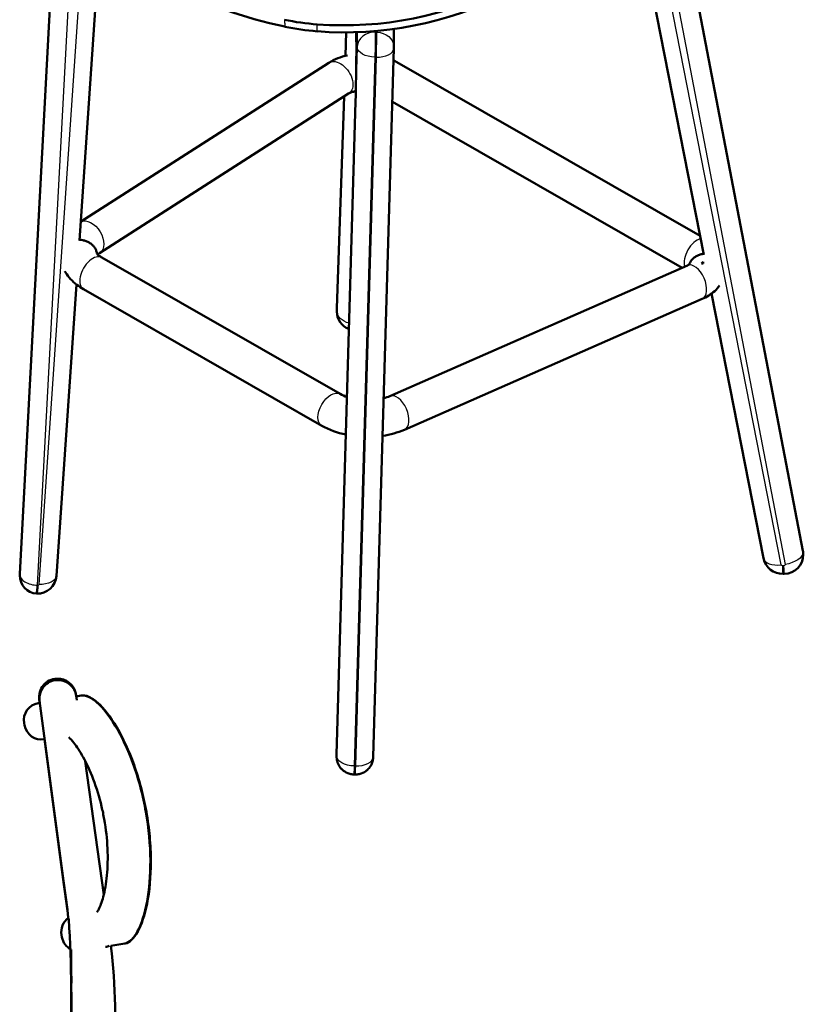
# Model space of a CAD drawing. Units: millimetres. Extents: x 0 to 420, y 0 to 287.
# Drawn here: x 267 to 335, y 143 to 230 of the extents above; entities that cross this region are included whole.
import ezdxf

# ---------------------------------------------------------------- set-up
doc = ezdxf.new("R2010")
doc.units = ezdxf.units.MM
doc.header["$LTSCALE"] = 0.75
doc.layers.add('Visible', color=7, linetype='Continuous', lineweight=50)
doc.layers.add('Visible Narrow', color=7, linetype='Continuous', lineweight=25)

msp = doc.modelspace()

# ---------------------------------------------------------------- linework, layer by layer
at = {"layer": 'Visible', "extrusion": (0, 0.817547, 0.575862)}
for p, q in [((266.5193, 181.1011), (269.7821, 242.2097)), ((271.7287, 210.2503), (273.5362, 236.7829)), ((320.9921, 235.9111), (326.2798, 208.9906)), ((324.9941, 235.0046), (334.933, 183.1383)), ((295.0429, 228.4376), (294.9728, 226.3758)), ((295.9202, 228.4582), (295.9235, 226.7422)), ((295.9742, 228.4602), (295.923, 226.7264)), ((295.924, 226.7598), (295.9742, 228.4602)), ((299.2022, 228.7479), (299.2053, 227.1566)), ((295.9226, 226.6921), (295.9227, 226.6536)), ((299.2037, 227.0532), (297.3972, 165.1126)), ((271.8402, 211.8865), (293.5241, 225.7739)), ((299.458, 225.8281), (325.9551, 210.6434)), ((273.5002, 209.1497), (295.2499, 223.0792)), ((295.8511, 222.4054), (294.2008, 165.3399)), ((294.8522, 222.8245), (294.2245, 204.3427)), ((299.067, 222.364), (324.3792, 207.8583)), ((294.4949, 196.8359), (273.6934, 208.7566)), ((326.2274, 208.3859), (326.2225, 208.2336)), ((324.8504, 208.0654), (298.85, 196.6428)), ((269.7325, 180.9476), (271.4669, 206.4071)), ((292.9038, 194.0595), (272.1023, 205.9801)), ((326.1375, 205.1356), (300.1371, 193.7131)), ((326.9455, 205.6011), (331.4889, 182.4698)), ((294.22, 204.0955), (294.2199, 204.033)), ((334.9627, 182.8288), (334.9627, 182.7957)), ((266.517, 181.0135), (266.5171, 180.9694)), ((333.2009, 181.1121), (333.3058, 181.1147)), ((295.7258, 163.5814), (295.8058, 163.5798))]:
    msp.add_line(p, q, dxfattribs=at)
at = {"layer": 'Visible', "extrusion": (-2e-16, 1, 2.966e-13)}
for p, q in [((269.7406, 171.9483), (269.7829, 171.9501)), ((269.8202, 171.8315), (269.7777, 171.83)), ((271.5029, 170.0849), (271.452, 170.4524)), ((271.8725, 170.4736), (271.4592, 170.4007)), ((271.8725, 170.4736), (271.8992, 170.4783)), ((268.1213, 169.8121), (268.2802, 169.8401)), ((268.2309, 170.1281), (268.2693, 169.8382)), ((270.3392, 154.2933), (268.2577, 170.0093)), ((266.9393, 167.8775), (266.9046, 168.0745)), ((268.7007, 166.6649), (268.677, 166.6608)), ((268.69, 166.6631), (270.3156, 154.395)), ((273.86, 153.0629), (272.2406, 164.7574)), ((270.1692, 149.5601), (270.2039, 149.3631)), ((274.4776, 148.5935), (275.6928, 148.8078)), ((275.7194, 148.8125), (275.6928, 148.8078))]:
    msp.add_line(p, q, dxfattribs=at)
at = {"layer": 'Visible', "extrusion": (-2e-16, 3e-16, -1)}
for centre, radius, start, end in [((-297.4091, 266.0205), 37.8846, 281.764447, 298.42244), ((-296.2264, 199.9289), 3.5447, 288.461744, 299.240456)]:
    msp.add_arc(centre, radius, start, end, dxfattribs=at)
at = {"layer": 'Visible', "extrusion": (-1e-16, 2e-16, -1)}
for centre, radius, start, end in [((-294.8064, 260.3584), 31.3089, 243.3284, 274.199014), ((-295.6073, 227.1604), 3.598, 180.061446, 181.707216), ((-126.059, 227.4102), 169.8657, 180.255228, 181.688389), ((-296.4508, 200.422), 7.2847, 281.416107, 299.138714)]:
    msp.add_arc(centre, radius, start, end, dxfattribs=at)
at = {"layer": 'Visible', "extrusion": (-3e-16, 3e-16, -1)}
for centre, radius, start, end in [((-294.898, 259.7338), 31.2991, 243.361012, 274.406777), ((-294.0254, 250.0206), 20.9459, 274.138897, 282.091154), ((-294.0729, 249.3503), 20.8874, 274.338567, 282.128447), ((-268.0475, 181.0739), 1.6902, 184.285734, 271.975855)]:
    msp.add_arc(centre, radius, start, end, dxfattribs=at)
at = {"layer": 'Visible'}
for centre, radius, start, end in [((296.1116, 221.5991), 4.9119, 101.223426, 121.78987), ((274.1222, 208.1425), 1.1837, 121.698399, 131.904969), ((302.887, 204.0585), 8.6672, 178.121357, 179.755361), ((268.1049, 181.0165), 1.5878, 176.943623, 180.106561), ((304.3061, 165.051), 10.1094, 178.362591, 179.479894), ((295.5817, 165.1336), 1.3846, 178.334553, 181.950022)]:
    msp.add_arc(centre, radius, start, end, dxfattribs=at)
at = {"layer": 'Visible', "extrusion": (-2e-16, 1e-16, -1)}
for centre, radius, start, end in [((-295.7919, 204.008), 1.5719, 289.156022, 0.909307), ((-297.1915, 200.5801), 7.4722, 246.782456, 262.121609)]:
    msp.add_arc(centre, radius, start, end, dxfattribs=at)
at = {"layer": 'Visible', "extrusion": (-2e-16, 2e-16, -1)}
msp.add_arc((-297.351, 200.1227), 3.789, 246.694249, 255.316902, dxfattribs=at)
at = {"layer": 'Visible', "extrusion": (-1e-16, 3e-16, -1)}
msp.add_arc((-333.1491, 182.8059), 1.6942, 268.250527, 348.554912, dxfattribs=at)
at = {"layer": 'Visible', "extrusion": (-3e-16, 2e-16, -1)}
for centre, radius, start, end in [((-333.2754, 182.8028), 1.6878, 180.239068, 268.969991), ((-333.3018, 182.8257), 1.6609, 169.151083, 179.89278), ((-268.1127, 180.9752), 1.5957, 274.442565, 359.791988)]:
    msp.add_arc(centre, radius, start, end, dxfattribs=at)
at = {"layer": 'Visible', "extrusion": (2e-16, 0, -1)}
for centre, radius, start, end in [((-269.8112, 170.3542), 1.596, 351.858169, 87.464126), ((-269.8382, 170.2353), 1.5962, 351.862792, 87.828149), ((-269.8459, 170.3583), 1.5932, 87.734782, 169.603223), ((-269.8725, 170.2388), 1.5937, 88.119018, 172.298977), ((-268.3818, 168.3349), 1.5, 350, 80), ((-268.4166, 168.138), 1.5, 260, 350), ((-178.5792, 140.508), 92.7808, 171.392027, 173.482499), ((-178.4787, 140.3896), 92.906, 171.393379, 173.48435), ((-151.4516, 143.5612), 119.5797, 176.465455, 187.908494), ((-271.6464, 149.8205), 1.5, 350, 54.363184), ((-271.6811, 149.6236), 1.5, 296.965266, 350), ((-125.9358, 145.4017), 145.0917, 178.856754, 187.19649), ((-273.4082, 151.3708), 2.9241, 251.326542, 257.908362), ((-222.1508, 142.3076), 52.7036, 173.146527, 184.534135)]:
    msp.add_arc(centre, radius, start, end, dxfattribs=at)
at = {"layer": 'Visible'}
for centre, major_axis, ratio, start_param, end_param in [((297.4826, 226.6952), (1.56, 0.0031), 0.8351963, 3.1152965, 3.1415907), ((323.6768, 209.2032), (-2.8985, 0.0929), 0.5514965, 2.5555153, 2.6640057)]:
    msp.add_ellipse(centre, major_axis=major_axis, ratio=ratio, start_param=start_param, end_param=end_param, dxfattribs=at)
for points in [[(299.1724, 225.9786), (299.2692, 225.9318), (299.3645, 225.8817), (299.458, 225.8281)], [(326.2275, 208.2332), (326.1714, 208.2378), (326.1162, 208.2405), (326.0632, 208.2416)], [(270.76, 151.0392), (270.7603, 151.0366), (270.7606, 151.0339), (270.7609, 151.0313)]]:
    msp.add_open_spline(points, degree=3, dxfattribs=at)
for points, knots in [([(295.2499, 223.0792), (295.2822, 223.0999), (295.3291, 223.1259), (295.4485, 223.1794), (295.521, 223.2069), (295.685, 223.2568), (295.7763, 223.2794), (295.8744, 223.298)], [3.050999, 3.050999, 3.050999, 3.050999, 3.22185497, 3.22185497, 3.39271094, 3.39271094, 3.56125901, 3.56125901, 3.56125901, 3.56125901]), ([(273.2589, 209.1111), (273.2553, 209.14), (273.2506, 209.1691), (273.2265, 209.2866), (273.197, 209.3734), (273.1263, 209.5271), (273.0786, 209.6082), (272.9637, 209.76), (272.8966, 209.8309), (272.7606, 209.9503), (272.6793, 210.01), (272.5034, 210.1136), (272.4089, 210.1576), (272.2284, 210.2246), (272.1259, 210.2538), (271.9239, 210.2919), (271.8248, 210.3022), (271.7325, 210.3054)], [4.9392566, 4.9392566, 4.9392566, 4.9392566, 5.0361454, 5.0361454, 5.3322706, 5.3322706, 5.6285292, 5.6285292, 5.9247878, 5.9247878, 6.2211339, 6.2211339, 6.5174801, 6.5174801, 6.8138319, 6.8138319, 7.0873492, 7.0873492, 7.0873492, 7.0873492]), ([(273.2589, 209.1111), (273.2553, 209.14), (273.2506, 209.1691), (273.2265, 209.2866), (273.197, 209.3734), (273.1263, 209.5271), (273.0786, 209.6082), (272.9637, 209.76), (272.8966, 209.8309), (272.7606, 209.9503), (272.6793, 210.01), (272.5034, 210.1136), (272.4089, 210.1576), (272.2284, 210.2246), (272.1259, 210.2538), (271.9239, 210.2919), (271.8248, 210.3022), (271.7325, 210.3054)], [4.9392566, 4.9392566, 4.9392566, 4.9392566, 5.0361454, 5.0361454, 5.3322706, 5.3322706, 5.6285292, 5.6285292, 5.9247878, 5.9247878, 6.2211339, 6.2211339, 6.5174801, 6.5174801, 6.8138319, 6.8138319, 7.0873492, 7.0873492, 7.0873492, 7.0873492]), ([(326.2595, 209.0939), (326.1544, 209.0787), (326.0513, 209.0542), (325.8677, 208.9954), (325.7705, 208.9556), (325.5883, 208.8598), (325.5033, 208.8038), (325.3599, 208.6904), (325.2883, 208.6226), (325.1639, 208.4759), (325.1111, 208.397), (325.0406, 208.2653), (325.0133, 208.203), (324.9915, 208.1384)], [2.6686889, 2.6686889, 2.6686889, 2.6686889, 2.9621307, 2.9621307, 3.2583865, 3.2583865, 3.5546423, 3.5546423, 3.85091, 3.85091, 4.1471776, 4.1471776, 4.3696133, 4.3696133, 4.3696133, 4.3696133]), ([(326.2595, 209.0939), (326.1544, 209.0787), (326.0513, 209.0542), (325.8677, 208.9954), (325.7705, 208.9556), (325.5883, 208.8598), (325.5033, 208.8038), (325.3599, 208.6904), (325.2883, 208.6226), (325.1639, 208.4759), (325.1111, 208.397), (325.0406, 208.2653), (325.0133, 208.203), (324.9915, 208.1384)], [2.6686889, 2.6686889, 2.6686889, 2.6686889, 2.9621307, 2.9621307, 3.2583865, 3.2583865, 3.5546423, 3.5546423, 3.85091, 3.85091, 4.1471776, 4.1471776, 4.3696133, 4.3696133, 4.3696133, 4.3696133]), ([(272.1023, 205.9801), (271.8918, 206.1008), (271.6901, 206.234), (271.309, 206.5291), (271.1293, 206.691), (270.7991, 207.0485), (270.6484, 207.2442), (270.4951, 207.4974), (270.4722, 207.537), (270.45, 207.5771)], [1.57019738, 1.57019738, 1.57019738, 1.57019738, 1.7234285, 1.7234285, 1.87665962, 1.87665962, 2.02989074, 2.02989074, 2.05778174, 2.05778174, 2.05778174, 2.05778174]), ([(327.657, 206.3262), (327.5272, 206.1402), (327.3799, 205.976), (327.059, 205.6798), (326.8844, 205.5491), (326.521, 205.3197), (326.332, 205.2211), (326.1375, 205.1356)], [5.86056199, 5.86056199, 5.86056199, 5.86056199, 6.02668317, 6.02668317, 6.19955929, 6.19955929, 6.37243541, 6.37243541, 6.37243541, 6.37243541]), ([(277.5395, 160.3031), (277.4127, 161.0223), (277.2561, 161.7342), (276.8836, 163.1435), (276.6672, 163.836), (275.9661, 165.7743), (275.4269, 166.9104), (274.3256, 168.7344), (273.7763, 169.4227), (272.7365, 170.3395), (272.2606, 170.542), (271.8725, 170.4736)], [-17.3373272, -17.3373272, -17.3373272, -17.3373272, -15.1462214, -15.1462214, -12.890614, -12.890614, -8.5182508, -8.5182508, -4.3298609, -4.3298609, 0, 0, 0, 0]), ([(271.8992, 170.4783), (272.0949, 170.5128), (272.3129, 170.4793), (272.7933, 170.2731), (273.0554, 170.0969), (273.8649, 169.3735), (274.439, 168.6404), (275.5406, 166.7684), (276.0578, 165.6591), (276.9605, 163.1382), (277.3314, 161.7426), (277.5838, 160.3109)], [-17.3352192, -17.3352192, -17.3352192, -17.3352192, -15.1653875, -15.1653875, -12.9315068, -12.9315068, -8.5829825, -8.5829825, -4.3612529, -4.3612529, 0, 0, 0, 0]), ([(270.8062, 166.8364), (270.9309, 166.7185), (271.0822, 166.5546), (271.499, 166.0262), (271.7813, 165.601), (272.3678, 164.5395), (272.6718, 163.8847), (273.2257, 162.4264), (273.4738, 161.6188), (273.7577, 160.4133), (273.8348, 160.0384), (273.9012, 159.6616)], [3.7608091, 3.7608091, 3.7608091, 3.7608091, 5.3066478, 5.3066478, 7.7514512, 7.7514512, 10.4625654, 10.4625654, 13.2529592, 13.2529592, 14.4856586, 14.4856586, 14.4856586, 14.4856586]), ([(294.1979, 165.0865), (294.1981, 165.0802), (294.1984, 165.0729), (294.1993, 165.0539), (294.2, 165.0424), (294.2024, 165.0093), (294.204, 164.9887), (294.2129, 164.916), (294.2135, 164.8759), (294.2662, 164.6764), (294.28, 164.5911), (294.4271, 164.3213), (294.4813, 164.2303), (294.6366, 164.0524), (294.7058, 163.9824), (294.9303, 163.8078), (295.1153, 163.6984), (295.4684, 163.6032), (295.5967, 163.584), (295.7258, 163.5814)], [3.50212226, 3.50212226, 3.50212226, 3.50212226, 3.55271822, 3.55271822, 3.60331417, 3.60331417, 3.65391012, 3.65391012, 3.70450607, 3.70450607, 3.72980405, 3.72980405, 3.73919602, 3.73919602, 3.74430825, 3.74430825, 3.75151307, 3.75151307, 3.75510202, 3.75510202, 3.75510202, 3.75510202]), ([(297.3972, 165.1126), (297.397, 165.1083), (297.3969, 165.1038), (297.3966, 165.0941), (297.3964, 165.0889), (297.3959, 165.0765), (297.3956, 165.0695), (297.3944, 165.0477), (297.3941, 165.037), (297.3889, 164.9799), (297.3884, 164.9604), (297.3706, 164.8514), (297.3683, 164.8112), (297.3071, 164.6131), (297.2896, 164.528), (297.1309, 164.2641), (297.0729, 164.1755), (296.9107, 164.0048), (296.8387, 163.9379), (296.6072, 163.7728), (296.4179, 163.6714), (296.0623, 163.5912), (295.934, 163.5773), (295.8058, 163.5798)], [1.5217069, 1.5217069, 1.5217069, 1.5217069, 1.7229822, 1.7229822, 1.9242574, 1.9242574, 2.1255327, 2.1255327, 2.326808, 2.326808, 2.4274456, 2.4274456, 2.4777645, 2.4777645, 2.5029239, 2.5029239, 2.5122385, 2.5122385, 2.5173293, 2.5173293, 2.5245151, 2.5245151, 2.5280833, 2.5280833, 2.5280833, 2.5280833]), ([(275.6928, 148.8078), (275.8873, 148.8421), (276.0795, 148.948), (276.4581, 149.3056), (276.643, 149.5606), (277.1529, 150.5167), (277.4398, 151.4016), (277.8315, 153.5368), (277.9369, 154.7559), (277.9212, 157.4332), (277.792, 158.8715), (277.5395, 160.3031)], [-17.3352192, -17.3352192, -17.3352192, -17.3352192, -15.1653875, -15.1653875, -12.9315068, -12.9315068, -8.5829825, -8.5829825, -4.3612529, -4.3612529, 0, 0, 0, 0]), ([(277.5838, 160.3109), (277.7106, 159.5917), (277.8068, 158.869), (277.9384, 157.4171), (277.9715, 156.6922), (277.9742, 154.6308), (277.8548, 153.3786), (277.4404, 151.2876), (277.1579, 150.4527), (276.4902, 149.2349), (276.1099, 148.8814), (275.7194, 148.8125)], [-17.337324, -17.337324, -17.337324, -17.337324, -15.1459669, -15.1459669, -12.8901653, -12.8901653, -8.5178182, -8.5178182, -4.3298553, -4.3298553, 0, 0, 0, 0]), ([(273.9012, 159.6616), (274.0518, 158.8075), (274.1466, 157.9435), (274.2214, 156.2824), (274.2013, 155.4855), (274.0678, 154.0543), (273.9551, 153.418), (273.6922, 152.4183), (273.5423, 152.0384), (273.336, 151.6508), (273.2623, 151.5653), (273.2508, 151.5507)], [0, 0, 0, 0, 2.7946055, 2.7946055, 5.5905196, 5.5905196, 8.3516088, 8.3516088, 10.9189552, 10.9189552, 12.6265971, 12.6265971, 12.6265971, 12.6265971])]:
    msp.add_open_spline(points, degree=3, knots=knots, dxfattribs=at)
at = {"layer": 'Visible', "extrusion": (2.4018e-12, 2.7362e-12, -1)}
msp.add_open_spline([(273.6934, 208.7566), (273.6033, 208.8082), (273.5266, 208.8597), (273.4022, 208.955), (273.3546, 208.9989), (273.2874, 209.0701), (273.2677, 209.0973), (273.2525, 209.1214), (273.2504, 209.126), (273.2504, 209.126)], degree=3, knots=[1.57019738, 1.57019738, 1.57019738, 1.57019738, 1.71871656, 1.71871656, 1.86723574, 1.86723574, 2.01575492, 2.01575492, 2.10499775, 2.10499775, 2.10499775, 2.10499775], dxfattribs=at)
at = {"layer": 'Visible', "extrusion": (-1.33949e-09, -1.2711e-12, -1)}
msp.add_open_spline([(326.2274, 208.3859), (326.2275, 208.3384), (326.2275, 208.2874), (326.2275, 208.2332)], degree=3, dxfattribs=at)
at = {"layer": 'Visible', "extrusion": (-5.6148e-12, 8.4458e-12, -1)}
msp.add_open_spline([(325.0536, 208.1836), (325.0536, 208.1836), (325.0528, 208.1829), (325.045, 208.1758), (325.0253, 208.1595), (324.9579, 208.1175), (324.9103, 208.0917), (324.8504, 208.0654)], degree=3, knots=[5.99564237, 5.99564237, 5.99564237, 5.99564237, 6.03737898, 6.03737898, 6.2049072, 6.2049072, 6.37243541, 6.37243541, 6.37243541, 6.37243541], dxfattribs=at)
at = {"layer": 'Visible', "extrusion": (1.83401e-11, -2.4463e-12, -1)}
msp.add_open_spline([(268.0878, 180.0905), (268.0876, 180.0896), (268.0873, 180.0888), (268.0831, 180.0747), (268.0802, 180.0588), (268.0753, 180.0273), (268.0729, 180.0083), (268.0657, 179.9459), (268.0616, 179.9033), (268.0493, 179.779), (268.0419, 179.7048), (268.0223, 179.5296), (268.0112, 179.4521), (267.997, 179.3935), (267.9928, 179.3838), (267.9891, 179.3841)], degree=3, knots=[-0.0030265, -0.0030265, -0.0030265, -0.0030265, 0, 0, 0.0494161, 0.0494161, 0.1174812, 0.1174812, 0.2780889, 0.2780889, 0.6052862, 0.6052862, 1.1786875, 1.1786875, 1.4679259, 1.4679259, 1.4679259, 1.4679259], dxfattribs=at)
at = {"layer": 'Visible Narrow', "extrusion": (0, 0.817547, 0.575862)}
for p, q in [((266.5186, 181.075), (269.7815, 242.1836)), ((269.7815, 242.1394), (266.5187, 181.0308)), ((268.0787, 180.1131), (271.2786, 240.0423)), ((271.9814, 236.0282), (268.1777, 180.193)), ((333.0311, 181.9062), (322.5342, 235.3477)), ((325.0025, 234.9165), (334.9414, 183.0504)), ((334.9414, 183.0173), (325.0026, 234.8834)), ((323.4544, 233.8069), (333.3927, 181.9436)), ((294.9732, 226.3759), (295.0432, 228.4376)), ((295.0532, 228.4377), (294.983, 226.3783)), ((295.924, 226.7598), (295.9207, 228.4582)), ((296.0033, 228.4614), (296.0058, 227.1863)), ((297.6038, 228.4576), (297.6036, 228.5655)), ((297.6038, 228.4576), (297.6838, 228.456)), ((297.6835, 228.5728), (297.6838, 228.456)), ((296.0049, 227.1315), (294.1983, 165.1909)), ((295.9231, 226.6878), (295.923, 226.7264)), ((295.7602, 164.325), (297.5668, 226.2656)), ((297.6468, 226.264), (295.8402, 164.3234)), ((297.5668, 226.2656), (297.6468, 226.264)), ((294.2006, 165.326), (295.851, 222.3915)), ((294.8621, 222.8309), (294.2231, 204.0773)), ((294.2241, 204.3208), (294.8526, 222.8247)), ((294.2204, 204.0636), (294.2204, 204.1261)), ((334.9414, 183.0504), (334.9414, 183.0173)), ((333.2682, 181.818), (333.1632, 181.8154)), ((266.5186, 181.075), (266.5187, 181.0308)), ((295.7602, 164.325), (295.8402, 164.3234))]:
    msp.add_line(p, q, dxfattribs=at)
at = {"layer": 'Visible Narrow'}
for centre, major_axis, ratio, start_param, end_param in [((297.5653, 227.1551), (1.56, 0.0031), 0.8351665, 1.5445024, 3.1152987), ((297.5644, 227.1217), (0.032, 1.5997), 0.0144599, 4.147969, 5.7009832), ((295.8452, 224.0494), (0.0632, 3.1594), 0.0144599, 4.1602233, 5.700989), ((297.6444, 227.0987), (-1.5593, 0.0455), 0.5348699, 1.5879108, 3.1415927), ((298.6625, 224.4399), (0.7955, 1.3882), 0.5787144, 0, 0.314809), ((297.4105, 222.3603), (-1.5593, 0.0451), 0.5244774, 0, 0.0169841), ((325.6818, 208.956), (0.7955, 1.3882), 0.5787144, 0.4919372, 2.64469), ((272.8979, 207.3683), (0.7955, 1.3882), 0.5787144, 0, 3.1415927), ((325.494, 206.6005), (-0.6435, 1.4649), 0.5464335, 3.1415927, 6.2831853), ((295.7936, 204.2894), (-1.5691, 0.0533), 0.694186, 0, 0.0200903), ((299.4936, 195.178), (-0.6435, 1.4649), 0.5464335, 3.1415927, 6.2831853), ((333.0295, 182.7724), (1.5406, 0.3026), 0.5445991, 3.1415927, 4.6068647), ((333.3911, 182.8429), (1.5419, 0.2955), 0.544939, -0.1030081, 0), ((333.2627, 182.7926), (1.7, 0.0032), 0.8340312, 0, 0.1569146), ((268.1171, 180.9724), (1.6, 0.003), 0.8340312, 3.0955369, 3.1415927), ((268.0771, 180.9738), (-1.5578, 0.0832), 0.5511322, 0.030446, 1.6012424), ((295.7602, 165.2948), (-1.5593, 0.0451), 0.5244774, 0, 0.0169841), ((295.8378, 165.1581), (-1.5593, 0.0455), 0.5348699, 1.5879108, 3.1415927), ((295.7578, 165.1811), (0.032, 1.5997), 0.0144599, 3.1415927, 4.147969)]:
    msp.add_ellipse(centre, major_axis=major_axis, ratio=ratio, start_param=start_param, end_param=end_param, dxfattribs=at)
at = {"layer": 'Visible Narrow', "extrusion": (-2e-16, -2e-16, -1)}
for centre, major_axis, ratio, start_param, end_param in [((297.6443, 227.1201), (0.032, 1.5997), 0.0144599, 0.5822021, 2.1352163), ((297.4826, 226.6566), (1.56, 0.0031), 0.8351697, 3.1415927, 3.1678868), ((294.387, 224.4266), (-0.8629, 1.3474), 0.6503636, 0, 3.1415927), ((333.2627, 182.8257), (1.7, 0.0032), 0.8340312, -0.1569146, 0), ((268.117, 181.0165), (1.6, 0.003), 0.8340312, 3.1415927, 3.1876484), ((268.1187, 180.1117), (0.04, 0.0001), 0.8340312, 2.4545369, 3.1876484)]:
    msp.add_ellipse(centre, major_axis=major_axis, ratio=ratio, start_param=start_param, end_param=end_param, dxfattribs=at)
at = {"layer": 'Visible Narrow', "extrusion": (-2e-16, -3e-16, -1)}
for centre, major_axis, ratio, start_param, end_param in [((297.6453, 227.1535), (1.56, 0.0031), 0.8351665, -1.5445024, 0), ((297.5644, 227.1003), (-1.5593, 0.0455), 0.5348699, 4.6952745, 6.2660708), ((295.79, 204.0947), (-1.57, 0.0008), 0.8030866, 0, 0.0242696), ((333.3911, 182.8098), (1.5419, 0.2955), 0.5449389, 0.1030088, 1.6738051), ((333.1616, 182.6816), (-0.0392, 1.5695), 0.0153003, 3.1415928, 4.1281441)]:
    msp.add_ellipse(centre, major_axis=major_axis, ratio=ratio, start_param=start_param, end_param=end_param, dxfattribs=at)
at = {"layer": 'Visible Narrow', "extrusion": (-1e-16, -4e-16, -1)}
msp.add_ellipse((296.0048, 227.1529), major_axis=(0.0008, 0.04), ratio=0.0144599, start_param=0.5822021, end_param=2.1352163, dxfattribs=at)
at = {"layer": 'Visible Narrow', "extrusion": (-1e-16, -5e-16, -1)}
msp.add_ellipse((272.6373, 210.497), major_axis=(-0.8629, 1.3474), ratio=0.6503636, start_param=0.0722167, end_param=3.1415927, dxfattribs=at)
at = {"layer": 'Visible Narrow', "extrusion": (-3e-16, -2e-16, -1)}
for centre, major_axis, ratio, start_param, end_param in [((295.7899, 204.0322), (-1.57, 0.0008), 0.8030869, 0, 0.0242696), ((268.0379, 180.1995), (0.14, 0.0003), 0.8340312, 0.0583101, 1.2081246)]:
    msp.add_ellipse(centre, major_axis=major_axis, ratio=ratio, start_param=start_param, end_param=end_param, dxfattribs=at)
at = {"layer": 'Visible Narrow', "extrusion": (-2e-16, -4e-16, -1)}
for centre, major_axis, ratio, start_param, end_param in [((294.2236, 204.2305), (0.0026, 0.13), 0.0144599, 3.7797907, 5.4797919), ((333.2666, 182.6842), (-0.0392, 1.5695), 0.0152927, 3.1415927, 4.128144)]:
    msp.add_ellipse(centre, major_axis=major_axis, ratio=ratio, start_param=start_param, end_param=end_param, dxfattribs=at)
at = {"layer": 'Visible Narrow', "extrusion": (-5e-16, -3e-16, -1)}
msp.add_ellipse((294.2236, 204.1679), major_axis=(0.0026, 0.13), ratio=0.0144599, start_param=2.342084, end_param=3.779972, dxfattribs=at)
at = {"layer": 'Visible Narrow', "extrusion": (-2e-16, -6e-16, -1)}
msp.add_ellipse((295.7927, 204.0459), major_axis=(-1.5691, 0.0535), ratio=0.6969862, start_param=-1.2688299, end_param=-0.0201663, dxfattribs=at)
at = {"layer": 'Visible Narrow', "extrusion": (-4e-16, -2e-16, -1)}
msp.add_ellipse((293.6994, 195.4477), major_axis=(0.7955, 1.3882), ratio=0.5787144, start_param=3.1415927, end_param=6.2831853, dxfattribs=at)
at = {"layer": 'Visible Narrow', "extrusion": (-3e-16, -5e-16, -1)}
msp.add_ellipse((333.1594, 181.9238), major_axis=(0.13, 0.0002), ratio=0.8340312, start_param=1.5430605, end_param=2.9807332, dxfattribs=at)
at = {"layer": 'Visible Narrow', "extrusion": (-2e-16, -5e-16, -1)}
for centre, major_axis, ratio, start_param, end_param in [((333.2644, 181.9264), (0.13, 0.0002), 0.8340312, -0.1569146, 1.5430692), ((295.7578, 165.1597), (-1.5593, 0.0455), 0.5348699, 4.6952745, 6.2660708)]:
    msp.add_ellipse(centre, major_axis=major_axis, ratio=ratio, start_param=start_param, end_param=end_param, dxfattribs=at)
at = {"layer": 'Visible Narrow', "extrusion": (-1e-16, -3e-16, -1)}
msp.add_ellipse((268.0771, 181.0179), major_axis=(-1.5578, 0.0832), ratio=0.5511322, start_param=-0.030446, end_param=0, dxfattribs=at)
at = {"layer": 'Visible Narrow', "extrusion": (-3e-16, -3e-16, -1)}
msp.add_ellipse((268.1761, 181.0537), major_axis=(-1.5564, 0.106), ratio=0.5507796, start_param=3.1415927, end_param=4.6738574, dxfattribs=at)
at = {"layer": 'Visible Narrow', "extrusion": (-4e-16, -1e-16, -1)}
msp.add_ellipse((294.2009, 165.2525), major_axis=(0.0028, 0.14), ratio=0.0144599, start_param=4.1147401, end_param=5.2645546, dxfattribs=at)
at = {"layer": 'Visible Narrow', "extrusion": (-4e-16, -3e-16, -1)}
msp.add_ellipse((295.8378, 165.1795), major_axis=(0.032, 1.5997), ratio=0.0144599, start_param=2.1352163, end_param=3.1415927, dxfattribs=at)
at = {"layer": 'Visible Narrow', "extrusion": (2.13756e-09, 1.62844e-10, -1)}
msp.add_open_spline([(289.6379, 229.5394), (289.6406, 229.5041), (289.6433, 229.4689), (289.6459, 229.4337), (289.6498, 229.3831), (289.6537, 229.3325), (289.6614, 229.2312), (289.6652, 229.1806), (289.6691, 229.13), (289.6716, 229.0965), (289.6742, 229.063), (289.6793, 228.9961), (289.6818, 228.9626), (289.6843, 228.9291)], degree=3, knots=[-0.12144063, -0.12144063, -0.12144063, -0.12144063, 0, 0, 0, 0.17453452, 0.17453452, 0.34906904, 0.34906904, 0.34906904, 0.46452938, 0.46452938, 0.57998971, 0.57998971, 0.57998971, 0.57998971], dxfattribs=at)
at = {"layer": 'Visible Narrow'}
msp.add_open_spline([(292.4927, 228.5227), (292.4938, 228.5568), (292.4949, 228.5908), (292.496, 228.6248), (292.4971, 228.6583), (292.4982, 228.6918), (292.5005, 228.7587), (292.5016, 228.7922), (292.5028, 228.8257), (292.5045, 228.8763), (292.5063, 228.9269), (292.5099, 229.0281), (292.5117, 229.0787), (292.5136, 229.1293)], degree=3, knots=[-0.69740764, -0.69740764, -0.69740764, -0.69740764, -0.57998971, -0.57998971, -0.57998971, -0.46452938, -0.46452938, -0.34906904, -0.34906904, -0.34906904, -0.17453452, -0.17453452, 0, 0, 0, 0], dxfattribs=at)

doc.saveas('drawing.dxf')
